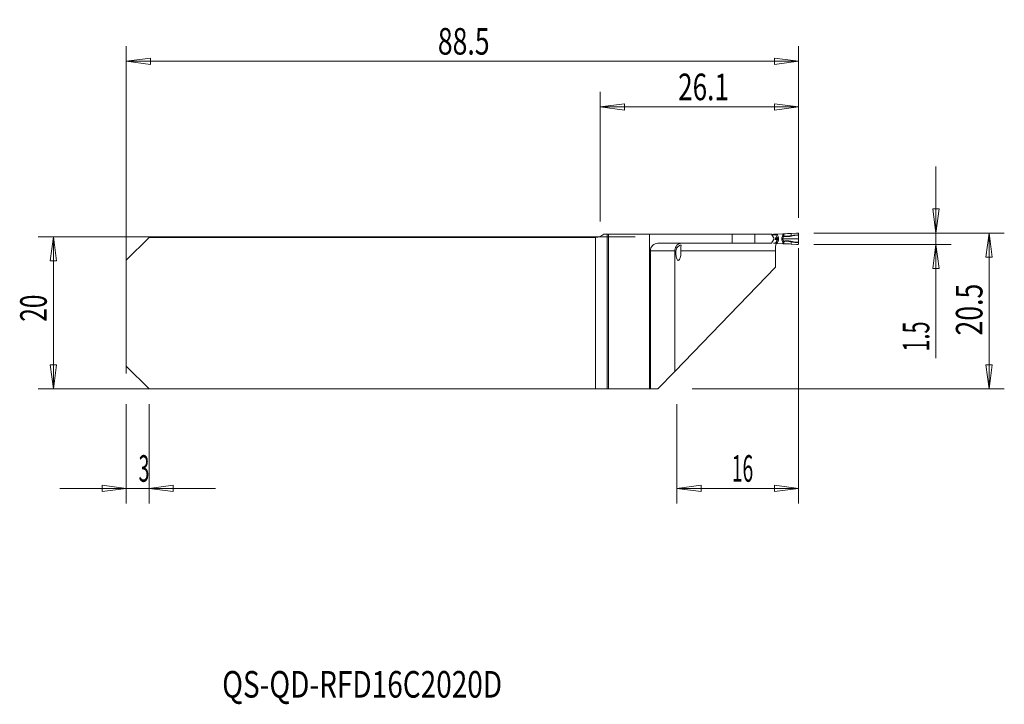
# Model space of a CAD drawing. Units: millimetres. Extents: x -83 to 47, y -52 to 39.
import ezdxf

# ---------------------------------------------------------------- set-up
doc = ezdxf.new("R2010")
doc.units = ezdxf.units.MM
doc.layers.get('0').update_dxf_attribs({"linetype": 'CONTINUOUS'})
for name, color, linetype in [('1', 4, 'CONTINUOUS'), ('2', 7, 'CONTINUOUS'), ('SK1', 4, 'CONTINUOUS'), ('SK2', 7, 'CONTINUOUS'), ('SK6', 5, 'CONTINUOUS')]:
    doc.layers.add(name, color=color, linetype=linetype)
doc.styles.add('iso_b_vert', font='simplex.shx')
doc.dimstyles.get("Standard").update_dxf_attribs({"dimtxt": 0.18, "dimasz": 0.18, "dimexe": 0.18, "dimexo": 0.0625, "dimgap": 0.09, "dimtad": 1, "dimzin": 0, "dimdsep": 52, "dimtxsty": 'Standard', "dimcen": 0.09, "dimadec": 0, "dimazin": 0, "dimtfac": 1, "dimtdec": 4, "dimtofl": 0, "dimtmove": 0, "dimatfit": 3, "dimfxl": 1, "dimtolj": 1, "dimtzin": 0, "dimarcsym": 0})

# ---------------------------------------------------------------- blocks, each defined once
blk = doc.blocks.new('DimnDraft3D1')
at = {"layer": '2', "lineweight": 13}
for p, q in [((21.5, 10.5), (46.6, 10.5)), ((44.6, 10.5), (44.182003, 7.324998)), ((44.6, -10), (44.6, 10.5)), ((44.6, 10.5), (45.017997, 7.325002)), ((45.017997, 7.325002), (44.182003, 7.324998)), ((44.182003, -6.825002), (45.017997, -6.824998)), ((44.6, -10), (44.182003, -6.825002)), ((44.6, -10), (45.017997, -6.824998)), ((5.5, -10), (46.6, -10))]:
    blk.add_line(p, q, dxfattribs=at)
at = {"layer": '2', "lineweight": 18, "insert": (43.725, -2.982895), "char_height": 3.5, "attachment_point": 7, "rotation": 90, "line_spacing_factor": 1.084337, "style": 'iso_b_vert'}
blk.add_mtext('\\W0.7346;20.5', dxfattribs=at)
blk = doc.blocks.new('_CLOSED')
at = {"lineweight": -2}
for p, q in [((-1, 0.166667), (0, 0)), ((-1, 0.166667), (-1, -0.166667)), ((0, 0), (-1, -0.166667)), ((0, 0), (-1, 0))]:
    blk.add_line(p, q, dxfattribs=at)
blk = doc.blocks.new('DimnDraft3D2')
at = {"layer": 'SK2', "lineweight": 13}
for p, q in [((-69, -12), (-69, -25.10005)), ((-66, -12), (-66, -25.10005)), ((-77.75, -23.10005), (-57.25, -23.10005)), ((-69, -23.10005), (-72.175002, -22.682053)), ((-72.174998, -23.518047), (-72.175002, -22.682053)), ((-69, -23.10005), (-72.174998, -23.518047)), ((-66, -23.10005), (-62.825002, -22.682053)), ((-66, -23.10005), (-62.824998, -23.518047)), ((-62.825002, -22.682053), (-62.824998, -23.518047))]:
    blk.add_line(p, q, dxfattribs=at)
at = {"layer": 'SK2', "lineweight": 18, "insert": (-67.384868, -22.22505), "char_height": 3.5, "attachment_point": 7, "line_spacing_factor": 1.084337, "style": 'iso_b_vert'}
blk.add_mtext('\\W0.5404;3', dxfattribs=at)
blk = doc.blocks.new('DimnDraft3D3')
at = {"layer": 'SK2', "lineweight": 13}
for p, q in [((-69, -8), (-69, 35.100172)), ((19.5, 12.5), (19.5, 35.100172)), ((-69, 33.100172), (-65.825002, 33.518169)), ((-69, 33.100172), (19.5, 33.100172)), ((-69, 33.100172), (-65.824998, 32.682175)), ((-65.825002, 33.518169), (-65.824998, 32.682175)), ((19.5, 33.100172), (16.324998, 33.518169)), ((16.325002, 32.682175), (16.324998, 33.518169)), ((19.5, 33.100172), (16.325002, 32.682175))]:
    blk.add_line(p, q, dxfattribs=at)
at = {"layer": 'SK2', "lineweight": 18, "insert": (-27.982895, 33.975172), "char_height": 3.5, "attachment_point": 7, "line_spacing_factor": 1.084337, "style": 'iso_b_vert'}
blk.add_mtext('\\W0.7346;88.5', dxfattribs=at)
blk = doc.blocks.new('DimnDraft3D4')
at = {"layer": '2', "lineweight": 13}
for p, q in [((-6.6, 12), (-6.6, 29.100172)), ((19.5, 12.5), (19.5, 29.100172)), ((-6.6, 27.100172), (-3.425002, 27.518169)), ((-3.425002, 27.518169), (-3.424998, 26.682175)), ((19.5, 27.100172), (16.324998, 27.518169)), ((16.325002, 26.682175), (16.324998, 27.518169)), ((-6.6, 27.100172), (19.5, 27.100172)), ((-6.6, 27.100172), (-3.424998, 26.682175)), ((19.5, 27.100172), (16.325002, 26.682175))]:
    blk.add_line(p, q, dxfattribs=at)
at = {"layer": '2', "lineweight": 18, "insert": (3.654605, 27.975172), "char_height": 3.5, "attachment_point": 7, "line_spacing_factor": 1.084337, "style": 'iso_b_vert'}
blk.add_mtext('\\W0.7208;26.1', dxfattribs=at)
blk = doc.blocks.new('DimnDraft3D5')
at = {"layer": '2', "lineweight": 13}
for p, q in [((19.5, 8.5), (19.5, -25.10005)), ((3.5, -12), (3.5, -25.10005)), ((3.5, -23.10005), (6.674998, -22.682053)), ((19.5, -23.10005), (3.5, -23.10005)), ((3.5, -23.10005), (6.675002, -23.518047)), ((6.674998, -22.682053), (6.675002, -23.518047)), ((19.5, -23.10005), (16.324998, -22.682053)), ((16.325002, -23.518047), (16.324998, -22.682053)), ((19.5, -23.10005), (16.325002, -23.518047))]:
    blk.add_line(p, q, dxfattribs=at)
at = {"layer": '2', "lineweight": 18, "insert": (10.721711, -22.22505), "char_height": 3.5, "attachment_point": 7, "line_spacing_factor": 1.084337, "style": 'iso_b_vert'}
blk.add_mtext('\\W0.5321;16', dxfattribs=at)
blk = doc.blocks.new('DimnDraft3D6')
at = {"layer": '2', "lineweight": 13}
for p, q in [((37.6, -5.98), (37.6, 19.25)), ((37.182003, 13.674998), (38.017997, 13.675002)), ((37.6, 10.5), (37.182003, 13.674998)), ((37.6, 10.5), (38.017997, 13.675002)), ((21.5, 10.5), (39.6, 10.5)), ((21.5, 9), (39.6, 9)), ((37.6, 9), (37.182003, 5.824998)), ((37.6, 9), (38.017997, 5.825002)), ((38.017997, 5.825002), (37.182003, 5.824998))]:
    blk.add_line(p, q, dxfattribs=at)
at = {"layer": '2', "lineweight": 18, "insert": (36.725, -5.105), "char_height": 3.5, "attachment_point": 7, "rotation": 90, "line_spacing_factor": 1.084337, "style": 'iso_b_vert'}
blk.add_mtext('\\W0.6004;1.5', dxfattribs=at)

msp = doc.modelspace()

# ---------------------------------------------------------------- linework, layer by layer
at = {"layer": '1', "lineweight": 18}
for p, q in [((16.731, 10.36), (17.444, 10.41)), ((18.55, 10.445), (19.23, 10.488)), ((19.5, 10.234), (19.5, 10.43)), ((-66, 9.925), (-69, 6.925)), ((-66, 9.925), (-7.228, 9.925)), ((-5.682, 10.35), (-6.142, 10.35)), ((-5.528, 10.35), (-5.682, 10.35)), ((10.756, 10.35), (-5.528, 10.35)), ((-5.528, -10), (-5.528, 10.35)), ((10.756, 10.35), (-0.1, 10.35)), ((-0.1, 10.35), (-0.1, -10)), ((10.756, 9.15), (1, 9.15)), ((10.756, 9.15), (1, 9.15)), ((13.756, 10.35), (10.756, 10.35)), ((13.756, 10.35), (10.756, 10.35)), ((13.756, 9.15), (10.756, 9.15)), ((13.756, 9.15), (10.756, 9.15)), ((15.966, 10.35), (13.756, 10.35)), ((15.966, 10.35), (13.756, 10.35)), ((15.966, 9.15), (13.756, 9.15)), ((15.966, 9.15), (13.756, 9.15)), ((16.213, 9.909), (15.966, 10.35)), ((16.213, 9.909), (15.966, 10.35)), ((15.966, 9.15), (16.213, 9.591)), ((15.966, 9.15), (16.213, 9.591)), ((16.538, 10.35), (16.654, 10.35)), ((16.538, 9.15), (16.654, 9.15)), ((16.654, 10.35), (16.708, 10.35)), ((16.654, 9.15), (16.708, 9.15)), ((17.444, 9.09), (16.731, 9.14)), ((19.5, 9.07), (19.5, 9.266)), ((0, -10), (0, 8.15)), ((0, -10), (0, 8.15)), ((3.215, 8.15), (3.215, -7.707)), ((3.215, 8.15), (3.215, -7.707)), ((16.457, 8.15), (16.457, 6)), ((16.457, 8.15), (16.457, 6)), ((19.23, 9.012), (18.55, 9.055)), ((-69, 6.925), (-69, -7)), ((16.457, 6), (3.215, -7.707)), ((16.457, 6), (3.215, -7.707)), ((-66, -10), (-69, -7)), ((3.215, -7.707), (1, -10)), ((3.215, -7.707), (1, -10)), ((-66, -10), (-7.228, -10)), ((-7.228, -10), (-5.682, -10)), ((-5.682, -10), (-5.528, -10)), ((0, -10), (-5.528, -10)), ((0, -10), (-0.1, -10)), ((0, -10), (1, -10)), ((0, -10), (1, -10))]:
    msp.add_line(p, q, dxfattribs=at)
at = {"layer": '1', "lineweight": 13}
for p, q in [((17.444, 10.41), (17.444, 10.143)), ((17.585, 10.128), (17.585, 10.414)), ((18.55, 10.445), (18.55, 10.152)), ((-7.228, 9.925), (-7.228, -10)), ((-5.682, -10), (-5.682, 10.35)), ((10.756, 10.35), (10.756, 9.15)), ((10.756, 10.35), (10.756, 9.15)), ((13.756, 9.15), (13.756, 10.35)), ((13.756, 9.15), (13.756, 10.35)), ((16.538, 10.35), (16.538, 10.283)), ((16.538, 9.217), (16.538, 9.15)), ((16.708, 10.315), (16.708, 10.35)), ((16.708, 9.15), (16.708, 9.185)), ((16.721, 9.75), (16.891, 9.75)), ((17.431, 9.75), (17.289, 9.75)), ((17.444, 9.357), (17.444, 9.09)), ((17.585, 9.086), (17.585, 9.372)), ((18.55, 9.348), (18.55, 9.055)), ((0, 8.15), (3.215, 8.15)), ((0, 8.15), (3.215, 8.15)), ((3.215, 8.15), (3.37, 8.15)), ((3.215, 8.15), (3.37, 8.15)), ((4.009, 8.15), (16.457, 8.15)), ((4.009, 8.15), (16.457, 8.15))]:
    msp.add_line(p, q, dxfattribs=at)
at = {"layer": '1', "lineweight": 18, "extrusion": (0, 0, -1)}
for centre, radius, start, end in [((7.228, 11.525), 1.6, 227.25443, 270), ((-15.93, 9.75), 0.325, 150.75, 209.25), ((-15.93, 9.75), 0.325, 150.75, 209.25)]:
    msp.add_arc(centre, radius, start, end, dxfattribs=at)
at = {"layer": '1', "lineweight": 18}
msp.add_arc((1, 8.15), 1, 90, 180, dxfattribs=at)
msp.add_arc((1, 8.15), 1, 90, 180, dxfattribs=at)
at = {"layer": '1', "lineweight": 18, "extrusion": (0, 0, -1)}
for centre, major_axis, ratio, start_param, end_param in [((17.488, 10.399), (0.17, 0.008), 0.075973, -1.828876, -0.9620099), ((18.324, 10.532), (1.3, 0.064), 0.075973, 1.3999831, 2.1795827), ((16.746, 10.11), (0.016, 0.25), 0.965797, -0.2234972, -0.1280623), ((16.746, 9.39), (0.016, -0.25), 0.965797, 0.1280623, 0.2234971), ((17.488, 9.101), (0.17, -0.008), 0.075973, 0.9620099, 1.828876), ((18.324, 8.968), (1.3, -0.064), 0.075973, -2.1795827, -1.3999831)]:
    msp.add_ellipse(centre, major_axis=major_axis, ratio=ratio, start_param=start_param, end_param=end_param, dxfattribs=at)
at = {"layer": '1', "lineweight": 18}
for centre, major_axis, start_param, end_param in [((16.585, 10.283), (-0.0155, 0.0475), 1.2827811, 1.5892006), ((16.585, 9.217), (-0.0155, -0.0475), -1.5892003, -1.2827808)]:
    msp.add_ellipse(centre, major_axis=major_axis, ratio=0.933877, start_param=start_param, end_param=end_param, dxfattribs=at)
at = {"layer": '1', "lineweight": 13}
for centre, major_axis, ratio, start_param, end_param in [((16.923, 9.931), (-0.233, -0.091), 0.097008, -1.3273089, -0.3323182), ((16.923, 9.569), (-0.233, 0.091), 0.097008, 0.3323182, 1.3273089), ((17.517, 10.128), (0.036, 0.114), 0.550639, -1.9734817, -1.399063), ((17.517, 9.372), (0.036, -0.114), 0.550639, 1.399063, 1.9734817), ((17.521, 10.127), (-0.011, -0.12), 0.564178, 1.0107081, 1.6204609), ((17.521, 9.373), (0.011, -0.12), 0.564178, 1.5211317, 2.1308846), ((18.571, 10.152), (0.029, -0.116), 0.168638, -1.6128237, -1.092089), ((18.571, 9.348), (-0.029, -0.116), 0.168638, -2.0495037, -1.528769)]:
    msp.add_ellipse(centre, major_axis=major_axis, ratio=ratio, start_param=start_param, end_param=end_param, dxfattribs=at)
at = {"layer": '1', "lineweight": 18}
for points in [[(19.23, 10.488), (19.242, 10.488), (19.254, 10.49), (19.266, 10.491)], [(19.266, 10.491), (19.321, 10.498), (19.377, 10.501), (19.432, 10.5)], [(16.538, 10.283), (16.537, 10.283), (16.536, 10.283), (16.535, 10.283)], [(16.538, 9.217), (16.537, 9.217), (16.536, 9.217), (16.535, 9.217)], [(16.695, 10.355), (16.699, 10.356), (16.704, 10.357), (16.708, 10.358)], [(16.708, 9.142), (16.704, 9.143), (16.699, 9.144), (16.695, 9.145)], [(19.5, 10.207), (19.5, 10.216), (19.5, 10.225), (19.5, 10.234)], [(19.5, 9.266), (19.5, 9.275), (19.5, 9.284), (19.5, 9.293)], [(19.266, 9.009), (19.254, 9.01), (19.242, 9.012), (19.23, 9.012)], [(19.432, 9), (19.377, 8.999), (19.321, 9.002), (19.266, 9.009)]]:
    msp.add_open_spline(points, degree=3, dxfattribs=at)
for points, weights in [([(19.432, 10.5), (19.5, 10.499), (19.5, 10.43)], [1.01080366709, 0.732634175279, 1.04381475184]), ([(19.5, 9.07), (19.5, 9.001), (19.432, 9)], [1.04381475184, 0.732634175296, 1.01080366706])]:
    msp.add_rational_spline(points, weights, degree=2, dxfattribs=at)
for points, knots in [([(4.071, 9.15), (4.069, 9.15), (4.067, 9.15), (3.963, 9.149), (3.858, 9.126), (3.663, 9.037), (3.569, 8.97), (3.415, 8.803), (3.35, 8.703), (3.262, 8.494), (3.233, 8.383), (3.217, 8.231), (3.215, 8.19), (3.215, 8.15)], [0, 0, 0, 0, 0.004335, 0.004335, 0.2481237, 0.2481237, 0.4929396, 0.4929396, 0.7207719, 0.7207719, 0.9271049, 0.9271049, 1, 1, 1, 1]), ([(4.071, 9.15), (4.069, 9.15), (4.067, 9.15), (3.963, 9.149), (3.858, 9.126), (3.663, 9.037), (3.569, 8.97), (3.415, 8.803), (3.35, 8.703), (3.262, 8.494), (3.233, 8.383), (3.217, 8.231), (3.215, 8.19), (3.215, 8.15)], [0, 0, 0, 0, 0.004335, 0.004335, 0.2481237, 0.2481237, 0.4929396, 0.4929396, 0.7207719, 0.7207719, 0.9271049, 0.9271049, 1, 1, 1, 1]), ([(16.195, 10.35), (16.217, 10.35), (16.245, 10.35), (16.28, 10.35), (16.315, 10.35), (16.366, 10.35), (16.4, 10.35), (16.416, 10.35), (16.432, 10.35), (16.472, 10.35), (16.511, 10.35), (16.538, 10.35)], [0, 0, 0, 0, 0.1004875, 0.1265654, 0.1690048, 0.2672413, 0.4214207, 0.441437, 0.4785242, 0.6596904, 1, 1, 1, 1]), ([(16.195, 9.15), (16.217, 9.15), (16.245, 9.15), (16.28, 9.15), (16.315, 9.15), (16.366, 9.15), (16.4, 9.15), (16.416, 9.15), (16.432, 9.15), (16.472, 9.15), (16.511, 9.15), (16.538, 9.15)], [0, 0, 0, 0, 0.1004875, 0.1265654, 0.1690048, 0.2672413, 0.4214207, 0.441437, 0.4785242, 0.6596904, 1, 1, 1, 1]), ([(16.721, 9.75), (16.654, 9.75), (16.576, 9.75), (16.502, 9.75), (16.486, 9.75), (16.47, 9.75), (16.447, 9.75), (16.422, 9.75), (16.42, 9.75)], [0, 0, 0, 0, 0.6686391, 0.8179367, 0.8485, 0.8649952, 0.9920532, 1, 1, 1, 1]), ([(16.457, 8.15), (16.457, 8.261), (16.46, 8.373), (16.474, 8.582), (16.483, 8.682), (16.508, 8.855), (16.523, 8.932), (16.557, 9.052), (16.576, 9.097), (16.609, 9.141), (16.623, 9.15), (16.637, 9.15)], [0, 0, 0, 0, 0.2109439, 0.2109439, 0.421937, 0.421937, 0.6341331, 0.6341331, 0.8490698, 0.8490698, 1, 1, 1, 1]), ([(16.457, 8.15), (16.457, 8.261), (16.46, 8.373), (16.474, 8.582), (16.483, 8.682), (16.508, 8.855), (16.523, 8.932), (16.557, 9.052), (16.576, 9.097), (16.609, 9.141), (16.623, 9.15), (16.637, 9.15)], [0, 0, 0, 0, 0.2109439, 0.2109439, 0.421937, 0.421937, 0.6341331, 0.6341331, 0.8490698, 0.8490698, 1, 1, 1, 1]), ([(16.695, 10.355), (16.691, 10.354), (16.688, 10.353), (16.674, 10.351), (16.664, 10.35), (16.654, 10.35)], [0, 0, 0, 0, 0.2673175, 0.2673175, 1, 1, 1, 1]), ([(16.654, 9.15), (16.657, 9.15), (16.659, 9.15), (16.672, 9.149), (16.684, 9.148), (16.695, 9.145)], [0, 0, 0, 0, 0.1675376, 0.1675376, 1, 1, 1, 1]), ([(19.492, 9.75), (19.492, 9.803), (19.493, 9.856), (19.494, 9.96), (19.495, 10.012), (19.497, 10.111), (19.498, 10.159), (19.5, 10.207)], [0, 0, 0, 0, 0.3443883, 0.3443883, 0.6814514, 0.6814514, 1, 1, 1, 1]), ([(19.5, 9.293), (19.498, 9.337), (19.497, 9.382), (19.495, 9.48), (19.494, 9.534), (19.493, 9.642), (19.492, 9.696), (19.492, 9.75)], [0, 0, 0, 0, 0.2967474, 0.2967474, 0.6477333, 0.6477333, 1, 1, 1, 1]), ([(3.37, 8.15), (3.362, 8.042), (3.36, 7.929), (3.365, 7.707), (3.373, 7.596), (3.399, 7.393), (3.417, 7.298), (3.462, 7.135), (3.49, 7.066), (3.551, 6.962), (3.586, 6.927), (3.658, 6.894), (3.696, 6.897), (3.771, 6.941), (3.808, 6.982), (3.876, 7.096), (3.908, 7.17), (3.96, 7.341), (3.982, 7.44), (4.011, 7.649), (4.02, 7.762), (4.022, 7.967), (4.018, 8.06), (4.009, 8.15)], [0, 0, 0, 0, 0.091749, 0.091749, 0.1834934, 0.1834934, 0.2753466, 0.2753466, 0.3677875, 0.3677875, 0.4607687, 0.4607687, 0.5538575, 0.5538575, 0.6466842, 0.6466842, 0.7392039, 0.7392039, 0.8315726, 0.8315726, 0.9239197, 0.9239197, 1, 1, 1, 1]), ([(3.37, 8.15), (3.362, 8.042), (3.36, 7.929), (3.365, 7.707), (3.373, 7.596), (3.399, 7.393), (3.417, 7.298), (3.462, 7.135), (3.49, 7.066), (3.551, 6.962), (3.586, 6.927), (3.658, 6.894), (3.696, 6.897), (3.771, 6.941), (3.808, 6.982), (3.876, 7.096), (3.908, 7.17), (3.96, 7.341), (3.982, 7.44), (4.011, 7.649), (4.02, 7.762), (4.022, 7.967), (4.018, 8.06), (4.009, 8.15)], [0, 0, 0, 0, 0.091749, 0.091749, 0.1834934, 0.1834934, 0.2753466, 0.2753466, 0.3677875, 0.3677875, 0.4607687, 0.4607687, 0.5538575, 0.5538575, 0.6466842, 0.6466842, 0.7392039, 0.7392039, 0.8315726, 0.8315726, 0.9239197, 0.9239197, 1, 1, 1, 1]), ([(3.37, 8.15), (3.377, 8.245), (3.402, 8.338), (3.474, 8.503), (3.523, 8.578), (3.636, 8.711), (3.704, 8.77), (3.823, 8.848), (3.876, 8.874), (3.961, 8.902), (3.993, 8.904), (4.032, 8.882), (4.039, 8.857), (4.038, 8.775), (4.026, 8.708), (4.009, 8.558), (4.002, 8.478), (3.999, 8.315), (4.001, 8.234), (4.009, 8.15)], [0, 0, 0, 0, 0.1087809, 0.1087809, 0.2166777, 0.2166777, 0.3374633, 0.3374633, 0.4365957, 0.4365957, 0.537076, 0.537076, 0.6440295, 0.6440295, 0.7892421, 0.7892421, 0.9048021, 0.9048021, 1, 1, 1, 1]), ([(3.37, 8.15), (3.377, 8.245), (3.402, 8.338), (3.474, 8.503), (3.523, 8.578), (3.636, 8.711), (3.704, 8.77), (3.823, 8.848), (3.876, 8.874), (3.961, 8.902), (3.993, 8.904), (4.032, 8.882), (4.039, 8.857), (4.038, 8.775), (4.026, 8.708), (4.009, 8.558), (4.002, 8.478), (3.999, 8.315), (4.001, 8.234), (4.009, 8.15)], [0, 0, 0, 0, 0.1087809, 0.1087809, 0.2166777, 0.2166777, 0.3374633, 0.3374633, 0.4365957, 0.4365957, 0.537076, 0.537076, 0.6440295, 0.6440295, 0.7892421, 0.7892421, 0.9048021, 0.9048021, 1, 1, 1, 1])]:
    msp.add_open_spline(points, degree=3, knots=knots, dxfattribs=at)
at = {"layer": '1', "lineweight": 13}
for points, knots in [([(16.535, 10.283), (16.474, 10.283), (16.446, 10.287), (16.243, 10.289), (16.141, 10.289), (16.036, 10.289)], [0, 0, 0, 0, 0.6327783, 0.6327783, 1, 1, 1, 1]), ([(16.046, 10.263), (16.148, 10.263), (16.245, 10.263), (16.452, 10.264), (16.476, 10.267), (16.538, 10.267)], [0, 0, 0, 0, 0.3605204, 0.3605204, 1, 1, 1, 1]), ([(16.399, 9.648), (16.406, 9.648), (16.437, 9.648), (16.463, 9.648), (16.479, 9.648), (16.495, 9.648), (16.565, 9.648), (16.638, 9.648), (16.7, 9.648)], [0, 0, 0, 0, 0.0318861, 0.1622123, 0.1791319, 0.2104814, 0.3636193, 1, 1, 1, 1]), ([(16.406, 9.853), (16.41, 9.853), (16.438, 9.853), (16.463, 9.853), (16.479, 9.853), (16.495, 9.853), (16.565, 9.853), (16.638, 9.853), (16.7, 9.853)], [0, 0, 0, 0, 0.020561, 0.1524118, 0.1695293, 0.2012455, 0.3561748, 1, 1, 1, 1]), ([(16.538, 10.283), (16.547, 10.286), (16.562, 10.289), (16.597, 10.296), (16.619, 10.3), (16.661, 10.308), (16.682, 10.311), (16.704, 10.315), (16.706, 10.315), (16.708, 10.315)], [0, 0, 0, 0, 0.3521881, 0.3521881, 0.7033668, 0.7033668, 0.9773801, 0.9773801, 1, 1, 1, 1]), ([(16.538, 10.267), (16.559, 10.212), (16.581, 10.156), (16.619, 10.059), (16.635, 10.018), (16.667, 9.935), (16.684, 9.894), (16.7, 9.853)], [0, 0, 0, 0, 0.4014791, 0.4014791, 0.7007396, 0.7007396, 1, 1, 1, 1]), ([(16.7, 9.648), (16.678, 9.592), (16.656, 9.536), (16.618, 9.44), (16.602, 9.398), (16.57, 9.315), (16.554, 9.274), (16.538, 9.233)], [0, 0, 0, 0, 0.4014791, 0.4014791, 0.7007396, 0.7007396, 1, 1, 1, 1]), ([(16.538, 9.217), (16.547, 9.214), (16.562, 9.211), (16.597, 9.204), (16.619, 9.2), (16.661, 9.192), (16.682, 9.189), (16.704, 9.185), (16.706, 9.185), (16.708, 9.185)], [0, 0, 0, 0, 0.3524138, 0.3524138, 0.7038168, 0.7038168, 0.9773798, 0.9773798, 1, 1, 1, 1]), ([(16.541, 10.268), (16.55, 10.272), (16.564, 10.277), (16.599, 10.287), (16.62, 10.293), (16.662, 10.304), (16.682, 10.309), (16.705, 10.314), (16.706, 10.315), (16.708, 10.315)], [0, 0, 0, 0, 0.3521881, 0.3521881, 0.7033668, 0.7033668, 0.9773801, 0.9773801, 1, 1, 1, 1]), ([(16.541, 9.232), (16.55, 9.228), (16.564, 9.223), (16.599, 9.213), (16.62, 9.207), (16.662, 9.196), (16.682, 9.191), (16.705, 9.186), (16.706, 9.185), (16.708, 9.185)], [0, 0, 0, 0, 0.3524138, 0.3524138, 0.7038168, 0.7038168, 0.9773798, 0.9773798, 1, 1, 1, 1]), ([(16.7, 9.853), (16.7, 9.852), (16.7, 9.852), (16.705, 9.841), (16.709, 9.829), (16.716, 9.806), (16.718, 9.795), (16.721, 9.773), (16.721, 9.761), (16.721, 9.75), (16.721, 9.75), (16.721, 9.75)], [0, 0, 0, 0, 0.0005636, 0.0005636, 0.3719322, 0.3719322, 0.6816342, 0.6816342, 0.9994364, 0.9994364, 1, 1, 1, 1]), ([(16.721, 9.75), (16.721, 9.75), (16.721, 9.75), (16.721, 9.739), (16.721, 9.727), (16.718, 9.705), (16.716, 9.694), (16.709, 9.671), (16.705, 9.659), (16.7, 9.648), (16.7, 9.648), (16.7, 9.648)], [0, 0, 0, 0, 0.0005625, 0.0005625, 0.3183654, 0.3183654, 0.6280681, 0.6280681, 0.9994375, 0.9994375, 1, 1, 1, 1]), ([(16.858, 9.931), (16.84, 9.976), (16.823, 10.021), (16.788, 10.111), (16.77, 10.156), (16.738, 10.239), (16.723, 10.277), (16.708, 10.315)], [0, 0, 0, 0, 0.3519127, 0.3519127, 0.7038253, 0.7038253, 1, 1, 1, 1]), ([(16.708, 9.185), (16.723, 9.223), (16.738, 9.261), (16.77, 9.344), (16.788, 9.389), (16.823, 9.479), (16.84, 9.524), (16.858, 9.569)], [0, 0, 0, 0, 0.2961747, 0.2961747, 0.6480873, 0.6480873, 1, 1, 1, 1]), ([(16.891, 9.75), (16.891, 9.769), (16.89, 9.789), (16.886, 9.827), (16.883, 9.845), (16.873, 9.887), (16.866, 9.909), (16.858, 9.931)], [0, 0, 0, 0, 0.3120505, 0.3120505, 0.6198259, 0.6198259, 1, 1, 1, 1]), ([(16.858, 9.569), (16.866, 9.591), (16.873, 9.613), (16.883, 9.655), (16.886, 9.673), (16.89, 9.711), (16.891, 9.731), (16.891, 9.75)], [0, 0, 0, 0, 0.3801744, 0.3801744, 0.6879499, 0.6879499, 1, 1, 1, 1]), ([(17.444, 10.143), (17.431, 10.129), (17.419, 10.114), (17.371, 10.049), (17.341, 9.993), (17.3, 9.876), (17.289, 9.812), (17.289, 9.75)], [0, 0, 0, 0, 0.1336971, 0.1336971, 0.5656758, 0.5656758, 1, 1, 1, 1]), ([(17.289, 9.75), (17.289, 9.688), (17.3, 9.624), (17.341, 9.507), (17.371, 9.451), (17.419, 9.386), (17.431, 9.371), (17.444, 9.357)], [0, 0, 0, 0, 0.4343242, 0.4343242, 0.8663029, 0.8663029, 1, 1, 1, 1]), ([(17.431, 9.75), (17.431, 9.75), (17.431, 9.75), (17.431, 9.797), (17.441, 9.845), (17.476, 9.935), (17.501, 9.977), (17.545, 10.03), (17.558, 10.045), (17.573, 10.059)], [0, 0, 0, 0, 0.0001729, 0.0001729, 0.4093404, 0.4093404, 0.8280673, 0.8280673, 1, 1, 1, 1]), ([(17.573, 9.441), (17.558, 9.455), (17.545, 9.47), (17.501, 9.523), (17.476, 9.565), (17.441, 9.655), (17.431, 9.703), (17.431, 9.75), (17.431, 9.75), (17.431, 9.75)], [0, 0, 0, 0, 0.1719331, 0.1719331, 0.590661, 0.590661, 0.9998294, 0.9998294, 1, 1, 1, 1]), ([(17.444, 10.143), (17.445, 10.142), (17.446, 10.142), (17.454, 10.136), (17.461, 10.131), (17.484, 10.114), (17.5, 10.103), (17.531, 10.082), (17.547, 10.073), (17.56, 10.065)], [0, 0, 0, 0, 0.0193814, 0.0193814, 0.204607, 0.204607, 0.5983926, 0.5983926, 1, 1, 1, 1]), ([(17.444, 10.143), (17.445, 10.143), (17.446, 10.143), (17.456, 10.142), (17.465, 10.141), (17.493, 10.137), (17.513, 10.135), (17.55, 10.131), (17.569, 10.13), (17.585, 10.128)], [0, 0, 0, 0, 0.019366, 0.019366, 0.2045195, 0.2045195, 0.5983105, 0.5983105, 1, 1, 1, 1]), ([(17.56, 9.435), (17.547, 9.427), (17.532, 9.418), (17.501, 9.397), (17.484, 9.386), (17.461, 9.37), (17.454, 9.364), (17.446, 9.358), (17.445, 9.358), (17.444, 9.357)], [0, 0, 0, 0, 0.4003949, 0.4003949, 0.7930071, 0.7930071, 0.9806193, 0.9806193, 1, 1, 1, 1]), ([(17.585, 9.372), (17.569, 9.37), (17.55, 9.369), (17.513, 9.365), (17.493, 9.363), (17.465, 9.359), (17.456, 9.358), (17.446, 9.357), (17.445, 9.357), (17.444, 9.357)], [0, 0, 0, 0, 0.4004767, 0.4004767, 0.7930952, 0.7930952, 0.9806347, 0.9806347, 1, 1, 1, 1]), ([(17.573, 10.059), (17.646, 10.054), (17.723, 10.034), (17.925, 10.023), (18.053, 10.028), (18.311, 10.046), (18.443, 10.063), (18.567, 10.094)], [0, 0, 0, 0, 0.2525694, 0.2525694, 0.6260646, 0.6260646, 1, 1, 1, 1]), ([(18.567, 9.406), (18.519, 9.418), (18.471, 9.428), (18.3, 9.456), (18.173, 9.466), (17.926, 9.473), (17.802, 9.475), (17.649, 9.449), (17.61, 9.444), (17.573, 9.441)], [0, 0, 0, 0, 0.1415996, 0.1415996, 0.4999251, 0.4999251, 0.8694607, 0.8694607, 1, 1, 1, 1]), ([(18.55, 10.152), (18.431, 10.119), (18.304, 10.101), (18.055, 10.084), (17.93, 10.081), (17.735, 10.097), (17.66, 10.12), (17.589, 10.127)], [0, 0, 0, 0, 0.3709997, 0.3709997, 0.7436807, 0.7436807, 1, 1, 1, 1]), ([(17.589, 9.373), (17.628, 9.377), (17.668, 9.383), (17.815, 9.414), (17.933, 9.416), (18.171, 9.411), (18.294, 9.4), (18.458, 9.371), (18.505, 9.361), (18.55, 9.348)], [0, 0, 0, 0, 0.138883, 0.138883, 0.5033319, 0.5033319, 0.8603373, 0.8603373, 1, 1, 1, 1]), ([(19.5, 10.234), (19.386, 10.254), (19.268, 10.248), (18.949, 10.229), (18.747, 10.201), (18.55, 10.152)], [0, 0, 0, 0, 0.3646082, 0.3646082, 1, 1, 1, 1]), ([(18.55, 9.348), (18.747, 9.299), (18.949, 9.271), (19.268, 9.252), (19.386, 9.246), (19.5, 9.266)], [0, 0, 0, 0, 0.6353918, 0.6353918, 1, 1, 1, 1]), ([(18.567, 10.094), (18.761, 10.142), (18.957, 10.184), (19.269, 10.215), (19.386, 10.225), (19.5, 10.207)], [0, 0, 0, 0, 0.6342731, 0.6342731, 1, 1, 1, 1]), ([(19.5, 9.293), (19.386, 9.275), (19.269, 9.285), (18.957, 9.316), (18.761, 9.358), (18.567, 9.406)], [0, 0, 0, 0, 0.3657269, 0.3657269, 1, 1, 1, 1])]:
    msp.add_open_spline(points, degree=3, knots=knots, dxfattribs=at)
for points in [[(16.535, 9.217), (16.502, 9.219), (16.469, 9.221), (16.431, 9.218)], [(16.432, 9.232), (16.469, 9.23), (16.503, 9.231), (16.538, 9.233)], [(16.535, 10.283), (16.535, 10.278), (16.536, 10.272), (16.538, 10.267)], [(16.538, 9.233), (16.536, 9.228), (16.535, 9.222), (16.535, 9.217)], [(16.538, 10.267), (16.539, 10.267), (16.54, 10.268), (16.541, 10.268)], [(16.538, 9.233), (16.539, 9.233), (16.54, 9.232), (16.541, 9.232)], [(16.708, 10.35), (16.708, 10.353), (16.708, 10.355), (16.708, 10.358)], [(16.708, 9.142), (16.708, 9.145), (16.708, 9.147), (16.708, 9.15)], [(17.56, 10.065), (17.564, 10.063), (17.569, 10.06), (17.573, 10.059)], [(17.573, 9.441), (17.569, 9.44), (17.564, 9.437), (17.56, 9.435)], [(17.589, 10.127), (17.588, 10.127), (17.586, 10.128), (17.585, 10.128)], [(17.585, 9.372), (17.586, 9.372), (17.588, 9.373), (17.589, 9.373)]]:
    msp.add_open_spline(points, degree=3, dxfattribs=at)
at = {"layer": '1', "lineweight": 18}
msp.add_rational_spline([(17.431, 9.75), (17.47, 9.75), (17.532, 9.75), (17.617, 9.75), (17.68, 9.75), (17.718, 9.75), (17.746, 9.75), (17.77, 9.75), (17.797, 9.75), (17.821, 9.75), (17.843, 9.75), (17.89, 9.75), (17.961, 9.75), (18.124, 9.75), (18.326, 9.75), (18.52, 9.75), (18.642, 9.75), (18.703, 9.75), (18.755, 9.75), (18.792, 9.75), (18.836, 9.75), (18.893, 9.75), (18.994, 9.75), (19.183, 9.75), (19.36, 9.75), (19.477, 9.75), (19.492, 9.75)], [1.10819423641, 1.10820254511, 1.10823559919, 1.10812160811, 1.10842853331, 1.10775378313, 1.10712536597, 1.10640359987, 1.10548247979, 1.10451283257, 1.10309212844, 1.10034638648, 1.09689795095, 1.08885866249, 1.07870941872, 1.06632021647, 1.05524039319, 1.04896146583, 1.04132959083, 1.0364280372, 1.03125952686, 1.02718299284, 1.02063190875, 1.01151055204, 1.00593480388, 1.00321413052, 1.00289658802], degree=3, knots=[0, 0, 0, 0, 0.0634676, 0.0953926, 0.1274407, 0.1470659, 0.159415, 0.1717746, 0.1866156, 0.2014611, 0.2113941, 0.2213445, 0.2762393, 0.3215158, 0.4676223, 0.5703789, 0.5940748, 0.635594, 0.6533534, 0.6622485, 0.6848392, 0.7125396, 0.7405105, 0.8252973, 0.9779987, 1, 1, 1, 1], dxfattribs=at)
at = {"layer": 'SK1', "lineweight": 18}
for p, q in [((-66, 9.925), (-69, 6.925)), ((-66, 9.925), (-7.228, 9.925)), ((-5.682, 10.35), (-6.142, 10.35)), ((-5.528, 10.35), (-5.682, 10.35)), ((-5.528, -10), (-5.528, 10.35)), ((-0.1, 10.35), (-5.528, 10.35)), ((-0.1, 10.35), (-0.1, -10)), ((-69, 6.925), (-69, -7)), ((-66, -10), (-69, -7)), ((-66, -10), (-7.228, -10)), ((-7.228, -10), (-5.682, -10)), ((-5.682, -10), (-5.528, -10)), ((-0.1, -10), (-5.528, -10))]:
    msp.add_line(p, q, dxfattribs=at)
at = {"layer": 'SK1', "lineweight": 13}
for p, q in [((-7.228, 9.925), (-7.228, -10)), ((-5.682, -10), (-5.682, 10.35))]:
    msp.add_line(p, q, dxfattribs=at)
at = {"layer": 'SK1', "lineweight": 18, "extrusion": (0, 0, -1)}
msp.add_arc((7.228, 11.525), 1.6, 227.25443, 270, dxfattribs=at)
at = {"layer": 'SK2', "lineweight": 13}
for p, q in [((-2, 10), (-80.6, 10)), ((-78.6, 10), (-78.6, -10)), ((-2, -10), (-80.6, -10))]:
    msp.add_line(p, q, dxfattribs=at)
at = {"layer": 'SK2', "lineweight": 18}
for p, q in [((-78.6, 10), (-79.018, 6.825)), ((-78.6, 10), (-78.182, 6.825)), ((-78.182, 6.825), (-79.018, 6.825)), ((-78.6, -10), (-79.018, -6.825)), ((-79.018, -6.825), (-78.182, -6.825)), ((-78.6, -10), (-78.182, -6.825))]:
    msp.add_line(p, q, dxfattribs=at)

# ---------------------------------------------------------------- texts
at = {"layer": 'SK2', "lineweight": 18, "insert": (-79.475, -1.17), "char_height": 3.5, "attachment_point": 7, "rotation": 90, "line_spacing_factor": 1.084337, "style": 'iso_b_vert'}
msp.add_mtext('\\W0.6740;20', dxfattribs=at)
at = {"layer": 'SK6', "lineweight": 18, "insert": (-56.375, -50.625), "char_height": 3.5, "attachment_point": 7, "line_spacing_factor": 1.084337, "style": 'iso_b_vert'}
msp.add_mtext('\\W0.7724;QS-QD-RFD16C2020D', dxfattribs=at)

# ---------------------------------------------------------------- dimensions: what is measured, and where the dimension line sits
at = {"layer": '2', "lineweight": 13}
for base, p1, p2, picture, middle in [((19.5, 27.1), (-6.6, 12), (19.5, 12.5), 'DimnDraft3D4', (2.78, 27.1)), ((3.5, -23.1), (19.5, 8.5), (3.5, -12), 'DimnDraft3D5', (9.847, -23.1))]:
    dim = msp.add_linear_dim(base=base, p1=p1, p2=p2, dimstyle='Standard', override={"dimtxt": 3.5, "dimasz": 3.175, "dimexe": 2, "dimexo": 2, "dimgap": 1.75, "dimtad": 1, "dimtih": 0, "dimdec": 1, "dimzin": 8, "dimpost": '<>', "dimtxsty": 'iso_b_vert', "dimblk1": 'CLOSED', "dimblk2": 'CLOSED', "dimsah": 1, "dimclrd": 2, "dimclre": 2, "dimclrt": 7, "dimtofl": 1, "dimtmove": 0}, dxfattribs=at)
    dim.commit()
    dim.dimension.update_dxf_attribs({"geometry": picture, "text_midpoint": middle})
for base, p1, p2, picture, middle in [((37.6, 9), (21.5, 10.5), (21.5, 9), 'DimnDraft3D6', (37.6, -5.98)), ((44.6, 10.5), (5.5, -10), (21.5, 10.5), 'DimnDraft3D1', (44.6, -3.858))]:
    dim = msp.add_linear_dim(base=base, p1=p1, p2=p2, angle=90, dimstyle='Standard', override={"dimtxt": 3.5, "dimasz": 3.175, "dimexe": 2, "dimexo": 2, "dimgap": 1.75, "dimtad": 1, "dimtih": 0, "dimtoh": 0, "dimdec": 1, "dimzin": 8, "dimpost": '<>', "dimtxsty": 'iso_b_vert', "dimblk1": 'CLOSED', "dimblk2": 'CLOSED', "dimsah": 1, "dimclrd": 2, "dimclre": 2, "dimclrt": 7, "dimtofl": 1, "dimtmove": 0}, dxfattribs=at)
    dim.commit()
    dim.dimension.update_dxf_attribs({"geometry": picture, "text_midpoint": middle})
at = {"layer": 'SK2', "lineweight": 13}
for base, p1, p2, override, picture, middle in [((19.5, 33.1), (-69, -8), (19.5, 12.5), {"dimtxt": 3.5, "dimasz": 3.175, "dimexe": 2, "dimexo": 2, "dimgap": 1.75, "dimtad": 1, "dimtih": 0, "dimdec": 1, "dimzin": 8, "dimpost": '<>', "dimtxsty": 'iso_b_vert', "dimblk1": 'CLOSED', "dimblk2": 'CLOSED', "dimsah": 1, "dimclrd": 2, "dimclre": 2, "dimclrt": 7, "dimtofl": 1, "dimtmove": 0}, 'DimnDraft3D3', (-28.858, 33.1)), ((-66, -23.1), (-69, -12), (-66, -12), {"dimtxt": 3.5, "dimasz": 3.175, "dimexe": 2, "dimexo": 2, "dimgap": 1.75, "dimtad": 1, "dimtih": 0, "dimzin": 8, "dimpost": '<>', "dimtxsty": 'iso_b_vert', "dimblk1": 'CLOSED', "dimblk2": 'CLOSED', "dimsah": 1, "dimclrd": 2, "dimclre": 2, "dimclrt": 7, "dimtofl": 1, "dimtmove": 0}, 'DimnDraft3D2', (-68.26, -23.1))]:
    dim = msp.add_linear_dim(base=base, p1=p1, p2=p2, dimstyle='Standard', override=override, dxfattribs=at)
    dim.commit()
    dim.dimension.update_dxf_attribs({"geometry": picture, "text_midpoint": middle})

doc.saveas('drawing.dxf')
